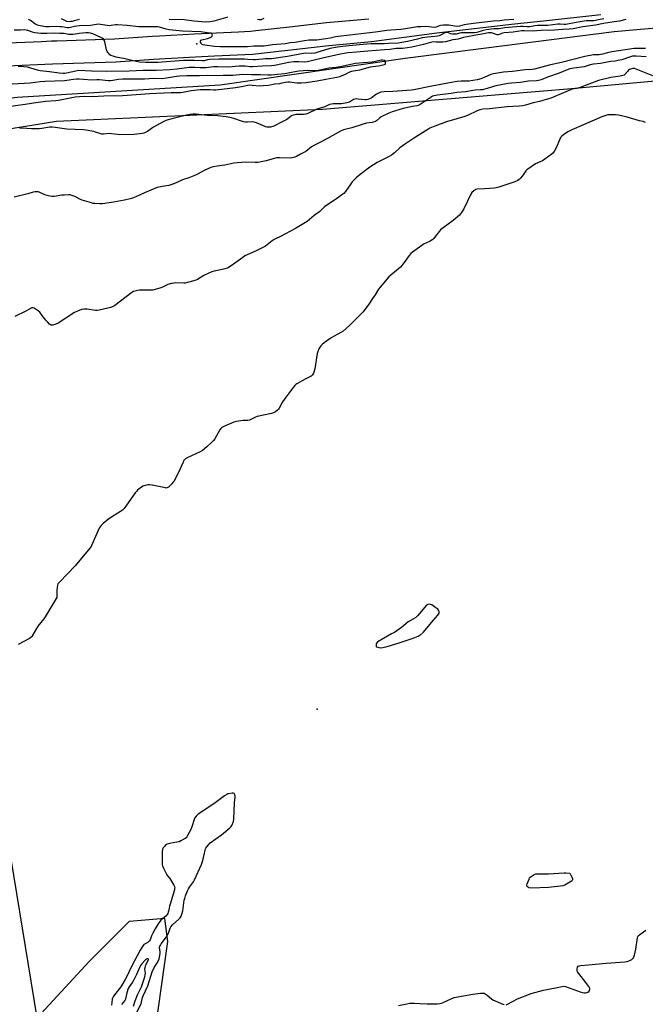
# Model space of a CAD drawing. Units: inches. Extents: x 1171771 to 1177771, y 553458 to 557458.
# Drawn here: x 1175175 to 1175584, y 555530 to 556174 of the extents above; entities that cross this region are included whole.
import ezdxf

# ---------------------------------------------------------------- set-up
doc = ezdxf.new("R2010")
doc.units = ezdxf.units.IN
doc.header["$MEASUREMENT"] = 0
for name, color, linetype in [('ELEV-Spot Elevation', 7, 'Continuous'), ('HYDRO-Single Line Stream', 4, 'Continuous'), ('NTRL-Farm Land', 3, 'Continuous'), ('TRANS-Road', 130, 'Continuous'), ('Undefined', 1, 'Continuous')]:
    doc.layers.add(name, color=color, linetype=linetype)

msp = doc.modelspace()

# ---------------------------------------------------------------- linework, layer by layer
at = {"layer": 'ELEV-Spot Elevation'}
for p in [(1175291, 556157.88, 229.76), (1175369.73, 555722.83, 216.53)]:
    msp.add_point(p, dxfattribs=at)
at = {"layer": 'HYDRO-Single Line Stream'}
msp.add_lwpolyline([(1175724.49, 556179.84), (1175563.84, 556165.59), (1175427.16, 556148.22), (1175306.25, 556130.75), (1175173.7, 556122.64), (1175153.5, 556120.19), (1175141.43, 556118.22), (1175131.32, 556115.7), (1175113.33, 556110.53), (1175099.52, 556106.36), (1175091.5, 556103.49), (1175088.06, 556101.75), (1175080.52, 556097.5), (1175073.23, 556095.65), (1175067.92, 556092.24)], dxfattribs=at)
at = {"layer": 'NTRL-Farm Land'}
msp.add_lwpolyline([(1175261.88, 555498.17), (1175272.05, 555571.1), (1175270.22, 555586.14), (1175246.84, 555584.08), (1175220.86, 555557.99), (1175186.86, 555521.06), (1175148.54, 555754.15), (1175100.57, 556091.22), (1175199.43, 556107.13), (1175373.13, 556115.14), (1175535.98, 556128.56), (1175685.28, 556142.34)], dxfattribs=at)
at = {"layer": 'TRANS-Road'}
for points in [[(1175555.11, 556176.67), (1175517.53, 556172.65), (1175498.59, 556170.63), (1175447.92, 556164.82), (1175405.21, 556159.02), (1175377.42, 556156.53), (1175327.44, 556150.89), (1175302.75, 556149.66), (1175290.3, 556149.04), (1175262.88, 556147.47), (1175238.13, 556145.8), (1175196.7, 556144.4), (1175152.15, 556142.54)], [(1175151, 556157.76), (1175189.67, 556159.37), (1175196.12, 556159.64), (1175199.67, 556159.76), (1175237.36, 556161.04), (1175261.93, 556162.69), (1175266.79, 556162.97), (1175289.49, 556164.27), (1175318.3, 556165.71), (1175326.2, 556166.1), (1175329.58, 556166.48), (1175351.66, 556168.97), (1175375.88, 556171.71), (1175403.5, 556174.19)]]:
    msp.add_lwpolyline(points, dxfattribs=at)
at = {"layer": 'Undefined'}
for points, elevation in [([(1175311.42, 556175.28), (1175302.26, 556172.56), (1175301.11, 556172.3), (1175299.63, 556172.08), (1175297.01, 556171.89), (1175289.09, 556172.6), (1175282.8, 556173.53), (1175273.13, 556173.71)], 232), ([(1175557.1, 556174.04), (1175553.6, 556173.47), (1175550.6, 556172.87), (1175549.36, 556172.78), (1175545.65, 556172.8), (1175544.22, 556172.69), (1175539.07, 556171.65), (1175532.3, 556170.43), (1175531.18, 556170.39), (1175528.61, 556170.61), (1175527.03, 556170.6), (1175520.43, 556169.85), (1175513.61, 556169.78), (1175511.91, 556169.58), (1175508.44, 556169), (1175506.98, 556168.97), (1175504.43, 556169.15), (1175502.67, 556169.14), (1175492.15, 556168.2), (1175488.6, 556167.69), (1175485.09, 556167.52), (1175480.12, 556167.02), (1175478.09, 556166.53), (1175474.05, 556165.14), (1175472.63, 556164.91), (1175463.87, 556164.95), (1175462.95, 556164.81), (1175460.52, 556164.2), (1175459.4, 556164.09), (1175458.26, 556164.17), (1175457.12, 556164.36), (1175454.81, 556165.16), (1175453.92, 556165.29), (1175453.1, 556165.03), (1175450.41, 556163.44), (1175449.38, 556163.05), (1175448.31, 556162.76), (1175446.64, 556162.53), (1175441.79, 556162.15), (1175438.4, 556161.63), (1175435.21, 556160.93), (1175428.85, 556159.24), (1175425.07, 556158.59), (1175422.56, 556158.29), (1175416.37, 556158.05), (1175413.47, 556157.86), (1175405.07, 556157.77), (1175402.1, 556157.63), (1175390.46, 556156.55), (1175386.52, 556156.11), (1175383.12, 556155.59), (1175377.97, 556154.65), (1175374.57, 556153.75), (1175370.15, 556152.23), (1175368.18, 556151.77), (1175366.18, 556151.54), (1175362.33, 556151.6), (1175360.71, 556151.49), (1175350.35, 556149.59), (1175339.97, 556148.01), (1175336.01, 556147.94), (1175329.53, 556147.39), (1175328.22, 556147.33), (1175324.48, 556147.59), (1175322.16, 556147.66), (1175305.52, 556147.76), (1175299.31, 556147.5), (1175298.11, 556147.29), (1175295.8, 556146.72), (1175294.8, 556146.58), (1175289.37, 556146.81), (1175282.41, 556146.8), (1175265.56, 556145.56), (1175257.73, 556145.51), (1175253.67, 556145.88), (1175251.67, 556146.15), (1175249.42, 556146.58), (1175244.29, 556148.04), (1175238.29, 556149.11), (1175236.33, 556149.68), (1175235, 556150.24), (1175234.34, 556150.7), (1175233.52, 556151.42), (1175232.97, 556152.02), (1175232.54, 556152.71), (1175232.18, 556153.82), (1175230.97, 556159), (1175230.51, 556160.27), (1175230.1, 556160.91), (1175229.19, 556161.53), (1175225.02, 556163.48), (1175223.12, 556164.24), (1175221.71, 556164.66), (1175220.26, 556164.92), (1175218.56, 556164.94), (1175214.25, 556164.53), (1175210.26, 556163.94), (1175208.52, 556163.83), (1175207.18, 556163.95), (1175204.32, 556164.44), (1175201.63, 556164.61), (1175197.92, 556164.7), (1175192.99, 556164.44), (1175189.23, 556164.55), (1175187.15, 556164.74), (1175185.2, 556165.06), (1175183.76, 556165.47), (1175180.65, 556166.51), (1175179.52, 556166.79), (1175178.66, 556166.83), (1175175.79, 556166.63), (1175171.7, 556166.73)], 228), ([(1175571.32, 556173.78), (1175567.23, 556172.61), (1175563.7, 556172.11), (1175556.81, 556170.98), (1175551.57, 556169.88), (1175543.24, 556168.99), (1175536.91, 556167.65), (1175534.6, 556167.31), (1175530, 556167.11), (1175524.86, 556166.67), (1175516.01, 556166.42), (1175510.39, 556165.97), (1175504.98, 556166.2), (1175503.56, 556166.18), (1175497.84, 556165.42), (1175491.95, 556164.93), (1175490.91, 556164.67), (1175488.7, 556163.82), (1175487.93, 556163.66), (1175487.44, 556163.68), (1175486.71, 556163.83), (1175485, 556164.49), (1175483.67, 556164.88), (1175482.86, 556164.99), (1175481.77, 556164.95), (1175477.4, 556164.12), (1175473.42, 556163.49), (1175470.06, 556162.72), (1175465.42, 556161.83), (1175461.79, 556160.77), (1175458.34, 556160.31), (1175453.52, 556159.04), (1175451.8, 556158.86), (1175449.54, 556158.81), (1175447.55, 556158.83), (1175445.58, 556158.99), (1175444.67, 556158.94), (1175443.81, 556158.74), (1175440.69, 556157.69), (1175439.22, 556157.28), (1175431.49, 556155.65), (1175428.82, 556155.19), (1175425.42, 556154.79), (1175421.35, 556154.83), (1175417.27, 556154.14), (1175413.77, 556153.78), (1175402.9, 556153.02), (1175395.49, 556152.23), (1175389.91, 556151.94), (1175388.41, 556151.79), (1175383.98, 556150.92), (1175373.11, 556148.41), (1175366.84, 556146.79), (1175363.1, 556146.04), (1175361.66, 556145.88), (1175357.82, 556146.07), (1175354.41, 556145.92), (1175351.32, 556145.49), (1175341.86, 556143.69), (1175339.88, 556143.46), (1175333.76, 556143.25), (1175327.4, 556142.76), (1175326.02, 556142.77), (1175322.64, 556143.13), (1175320.55, 556143.2), (1175318.81, 556143.13), (1175311.79, 556142.51), (1175304.59, 556142.72), (1175301.97, 556142.7), (1175300.51, 556142.61), (1175296.96, 556142.18), (1175294.76, 556142.05), (1175293.21, 556142.1), (1175289.77, 556142.37), (1175287.83, 556142.38), (1175286.11, 556142.23), (1175277.95, 556141.24), (1175273.48, 556140.89), (1175264.56, 556140.45), (1175256, 556140.34), (1175246.86, 556139.99), (1175232.25, 556139.77), (1175222.32, 556139.88), (1175213.89, 556140.25), (1175212.14, 556139.99), (1175205.89, 556138.59), (1175204.88, 556138.46), (1175203.47, 556138.44), (1175201.23, 556138.58), (1175194.91, 556139.46), (1175188.77, 556140.08), (1175187.08, 556140.47), (1175180.39, 556142.5), (1175178.16, 556142.81), (1175174.31, 556143.02)], 226), ([(1175498.33, 556173.77), (1175491.82, 556173.24), (1175489.19, 556172.92), (1175484.99, 556172.56), (1175473.63, 556171.4), (1175468.7, 556170.71), (1175465.81, 556170.13), (1175462.71, 556169.37), (1175461.56, 556169.19), (1175459.6, 556169.33), (1175455.82, 556170), (1175454.71, 556170.09), (1175452.34, 556169.93), (1175450.28, 556169.68), (1175449.47, 556169.47), (1175447.48, 556168.72), (1175446.39, 556168.53), (1175440.68, 556169.02), (1175437.54, 556169), (1175435.26, 556168.9), (1175427.43, 556167.66), (1175424.44, 556167.12), (1175417.94, 556166.78), (1175415.35, 556166.54), (1175407.77, 556165.47), (1175398.56, 556164.41), (1175391, 556163.37), (1175383.35, 556162.57), (1175381.62, 556162.3), (1175378.17, 556161.56), (1175369.52, 556160.18), (1175368.18, 556160.09), (1175365.6, 556160.21), (1175364.19, 556160.12), (1175361.41, 556159.74), (1175355.17, 556158.67), (1175351.99, 556158.4), (1175348.96, 556157.68), (1175340.53, 556157.11), (1175336.51, 556156.44), (1175335.04, 556156.27), (1175332.38, 556156.15), (1175328.31, 556156.35), (1175324.32, 556155.92), (1175306.39, 556155.8), (1175302.74, 556156.05), (1175296.28, 556156.89), (1175295.15, 556157.18), (1175294.66, 556157.43), (1175294.23, 556157.77), (1175293.9, 556158.2), (1175293.57, 556158.93), (1175293.49, 556159.41), (1175293.58, 556159.8), (1175293.81, 556160.1), (1175294.48, 556160.44), (1175298.13, 556161.37), (1175299.76, 556161.95), (1175300.72, 556162.44), (1175301.06, 556162.76), (1175301.27, 556163.36), (1175301.19, 556163.97), (1175300.8, 556164.42), (1175300.17, 556164.69), (1175299.4, 556164.86), (1175293.79, 556165.53), (1175281.69, 556166), (1175273.04, 556166.95), (1175271.13, 556167.35), (1175266.7, 556168.64), (1175265.56, 556168.87), (1175264.11, 556168.94), (1175253.24, 556168.98), (1175245.64, 556169.75), (1175239.2, 556170.18), (1175238.07, 556170.14), (1175235.12, 556169.66), (1175233.99, 556169.6), (1175232.58, 556169.76), (1175228.1, 556170.51), (1175226.7, 556170.62), (1175225.63, 556170.49), (1175221.61, 556169.72), (1175214.54, 556169.51), (1175212.76, 556169.37), (1175211.11, 556169.11), (1175207.69, 556168.35), (1175206.36, 556168.22), (1175205.21, 556168.37), (1175202.92, 556168.87), (1175201.48, 556169), (1175199.45, 556169.04), (1175194.68, 556168.83), (1175192.41, 556168.94), (1175188.8, 556169.5), (1175186.98, 556169.97), (1175185.25, 556170.92), (1175182.41, 556172.97), (1175181.15, 556173.74)], 230), ([(1175214.34, 556173.62), (1175212.7, 556173.34), (1175210.98, 556172.76), (1175209.72, 556172.43), (1175208.7, 556172.28), (1175207.65, 556172.27), (1175206.22, 556172.47), (1175204.9, 556172.93), (1175202.72, 556174.15)], 232), ([(1175334.97, 556174.33), (1175332.84, 556173.53), (1175331.88, 556173.41), (1175330.78, 556173.7)], 232), ([(1175584.69, 556149.31), (1175578.07, 556149.75), (1175576.7, 556149.77), (1175575.88, 556149.69), (1175574.5, 556149.34), (1175568.76, 556147.41), (1175566.16, 556146.81), (1175564.4, 556146.51), (1175561.3, 556146.19), (1175554.79, 556145.02), (1175550.37, 556144.54), (1175548.18, 556144.03), (1175544.22, 556142.81), (1175537.5, 556141.91), (1175534.81, 556141.38), (1175533.1, 556140.8), (1175527.79, 556138.59), (1175520.2, 556135.9), (1175516.08, 556134.2), (1175514.46, 556133.76), (1175513.06, 556133.62), (1175507.9, 556133.44), (1175502.6, 556132.45), (1175496.62, 556132.09), (1175494.47, 556131.88), (1175486.53, 556130.29), (1175484.86, 556129.83), (1175480.8, 556128.48), (1175477.58, 556127.76), (1175476.41, 556127.62), (1175472.9, 556127.49), (1175471.55, 556127.37), (1175466.96, 556126.45), (1175461.1, 556126.03), (1175457.3, 556125.25), (1175448.27, 556124.16), (1175446.23, 556123.82), (1175445.2, 556123.48), (1175444.21, 556123), (1175440.96, 556120.7), (1175436.96, 556118.11), (1175435.81, 556117.49), (1175434.89, 556117.23), (1175432.02, 556116.8), (1175425.92, 556115.52), (1175418.66, 556113.36), (1175416.56, 556112.53), (1175411.62, 556110.14), (1175410.67, 556109.52), (1175408.46, 556107.49), (1175407.83, 556107.1), (1175407.29, 556106.88), (1175405.57, 556106.42), (1175402.07, 556105.83), (1175399.8, 556105.31), (1175392.43, 556102.88), (1175387.02, 556101.48), (1175384.92, 556100.68), (1175376.08, 556095.73), (1175372.42, 556093.8), (1175367.91, 556091.59), (1175366.01, 556090.4), (1175362.28, 556087.45), (1175358.92, 556085.77), (1175356.17, 556084.24), (1175355.13, 556083.78), (1175353.47, 556083.33), (1175352.05, 556083.15), (1175345.02, 556083.24), (1175343.45, 556083.17), (1175341.54, 556082.76), (1175336.43, 556081.27), (1175330.88, 556080.24), (1175329.12, 556080.17), (1175323.09, 556080.45), (1175317.44, 556080.02), (1175315.39, 556079.75), (1175309.38, 556078.43), (1175304.31, 556077.87), (1175302, 556077.48), (1175300.32, 556076.89), (1175295.93, 556075.07), (1175292.02, 556072.88), (1175290.16, 556072.02), (1175285.84, 556070.24), (1175281.64, 556068.85), (1175277.57, 556067.02), (1175274.68, 556065.87), (1175272.8, 556065.28), (1175268.56, 556064.56), (1175266.3, 556064.08), (1175265.19, 556063.77), (1175257, 556060.35), (1175251.66, 556057.94), (1175249.78, 556057.18), (1175247.57, 556056.46), (1175243.77, 556055.65), (1175236.63, 556054.34), (1175229.43, 556053.18), (1175227.69, 556053.1), (1175224.49, 556053.31), (1175223.34, 556053.46), (1175222.22, 556053.75), (1175216.13, 556055.69), (1175215.06, 556056.13), (1175211.39, 556057.9), (1175209.45, 556058.68), (1175208.33, 556059.02), (1175207.19, 556059.13), (1175204.56, 556058.97), (1175202.81, 556058.79), (1175197.9, 556058.08), (1175196.46, 556058.04), (1175195.02, 556058.28), (1175192.45, 556058.9), (1175191.34, 556059.3), (1175188.14, 556060.78), (1175187.37, 556060.99), (1175186.54, 556061.05), (1175185.38, 556060.96), (1175184.27, 556060.76), (1175180.77, 556059.73), (1175171.77, 556057.51)], 222), ([(1175584.29, 556154.7), (1175582.32, 556154.64), (1175578.62, 556154.78), (1175576.8, 556154.65), (1175562.19, 556152.62), (1175559.36, 556151.94), (1175556.23, 556151), (1175555.08, 556150.74), (1175553.91, 556150.62), (1175550.37, 556150.53), (1175544.65, 556149.5), (1175529.37, 556145.65), (1175521.26, 556143.82), (1175514.07, 556141.79), (1175511.84, 556141.3), (1175510.15, 556141.08), (1175505.55, 556140.81), (1175497.31, 556139.69), (1175491.56, 556139.18), (1175485.02, 556138.24), (1175483.21, 556137.7), (1175478.82, 556135.75), (1175476.62, 556134.93), (1175474.27, 556134.27), (1175471.46, 556133.73), (1175469.15, 556133.42), (1175463.85, 556133.42), (1175461.24, 556133.16), (1175456.26, 556132.35), (1175450.6, 556131.22), (1175444.56, 556130.2), (1175433, 556127.8), (1175431.29, 556127.52), (1175419.1, 556126.62), (1175413.58, 556126.45), (1175411.36, 556126.11), (1175409.76, 556125.59), (1175408.48, 556124.98), (1175407.78, 556124.53), (1175404.92, 556122.29), (1175403.94, 556121.77), (1175402.88, 556121.43), (1175401.79, 556121.22), (1175400.96, 556121.18), (1175396.47, 556121.68), (1175395.35, 556121.73), (1175394.53, 556121.67), (1175393.48, 556121.29), (1175390.76, 556119.64), (1175389.13, 556119.14), (1175385.7, 556118.52), (1175384.53, 556118.47), (1175380.15, 556118.51), (1175379, 556118.34), (1175377.88, 556118.05), (1175376.86, 556117.68), (1175374.69, 556116.68), (1175369.61, 556114.97), (1175363.58, 556112.28), (1175362.25, 556111.78), (1175360.84, 556111.59), (1175355.89, 556111.55), (1175355.07, 556111.44), (1175354.05, 556111.18), (1175352.87, 556110.64), (1175350.75, 556109.01), (1175349.81, 556108.39), (1175346.1, 556106.46), (1175342.79, 556104.58), (1175341.47, 556104), (1175339.26, 556103.39), (1175337.82, 556103.3), (1175336.94, 556103.38), (1175336.08, 556103.57), (1175334.69, 556104.11), (1175330.04, 556106.17), (1175328.64, 556106.64), (1175326.95, 556106.85), (1175324.14, 556106.55), (1175323.01, 556106.58), (1175321.61, 556106.76), (1175320.24, 556107.16), (1175315.37, 556108.99), (1175313.68, 556109.42), (1175310.24, 556110.12), (1175304.7, 556110.65), (1175298.12, 556111.03), (1175290.53, 556111.86), (1175288.8, 556111.91), (1175286.75, 556111.65), (1175284.43, 556111.19), (1175274.75, 556108.76), (1175271.45, 556107.82), (1175269.58, 556106.96), (1175262.81, 556103.25), (1175261.56, 556102.44), (1175258.93, 556100.5), (1175257.64, 556099.83), (1175256.54, 556099.42), (1175255.4, 556099.16), (1175251.88, 556098.69), (1175250.12, 556098.55), (1175240.3, 556098.32), (1175239.21, 556098.43), (1175235.29, 556099.04), (1175233.83, 556099.16), (1175230.04, 556098.8), (1175228.95, 556098.81), (1175227.62, 556099.12), (1175224.88, 556100.13), (1175223.76, 556100.47), (1175218.8, 556101.29), (1175217.03, 556101.47), (1175206.11, 556102.01), (1175198.64, 556103.17), (1175196.61, 556103.4), (1175194.85, 556103.29), (1175189.72, 556102.36), (1175187.99, 556102.21), (1175183.01, 556102.26), (1175180.09, 556102.38), (1175175.2, 556102.66)], 224), ([(1175167.8, 556116.74), (1175177.52, 556118.09), (1175181.76, 556118.88), (1175184.34, 556119.25), (1175192.29, 556120.22), (1175199.04, 556120.74), (1175200.81, 556120.94), (1175211.51, 556123.05), (1175214.38, 556123.43), (1175217.8, 556123.57), (1175222.91, 556123.34), (1175230.26, 556123.79), (1175242.61, 556123.95), (1175260.29, 556125.41), (1175274.23, 556125.93), (1175280.41, 556125.96), (1175281.98, 556126.16), (1175287.44, 556127.21), (1175293.23, 556127.83), (1175297.89, 556127.96), (1175299.79, 556127.87), (1175302.05, 556127.63), (1175303.61, 556127.67), (1175316.44, 556129.21), (1175320.21, 556129.83), (1175324.38, 556130.67), (1175325.81, 556130.88), (1175327.19, 556130.86), (1175332.19, 556130.35), (1175334.52, 556130.49), (1175338.03, 556130.87), (1175342.03, 556131.53), (1175345.43, 556131.92), (1175346.84, 556132.22), (1175348.83, 556132.76), (1175350.53, 556132.99), (1175351.95, 556133.02), (1175354.62, 556132.53), (1175356.57, 556132.32), (1175359.36, 556132.34), (1175362.41, 556132.51), (1175369.82, 556133.52), (1175375.3, 556134.64), (1175382.65, 556135.93), (1175384.51, 556136.45), (1175386.06, 556137.01), (1175387.79, 556137.8), (1175391.06, 556139.47), (1175392.39, 556139.99), (1175393.43, 556140.21), (1175397.55, 556140.8), (1175404.63, 556142.83), (1175409.72, 556143.51), (1175412.75, 556144.1), (1175414.46, 556144.6), (1175414.47, 556145.89), (1175414.29, 556146.46), (1175414.12, 556146.67), (1175413.92, 556146.83), (1175413.46, 556146.99), (1175412.43, 556147.1), (1175411.58, 556147), (1175407.89, 556146.16), (1175405.63, 556145.75), (1175399.74, 556145.47), (1175394.84, 556144.83), (1175384.67, 556142.72), (1175382.19, 556142.35), (1175377.34, 556141.87), (1175371.39, 556140.63), (1175369.12, 556140.23), (1175367.67, 556140.14), (1175363.23, 556140.37), (1175357.98, 556139.97), (1175356.36, 556139.73), (1175353.06, 556138.98), (1175348.51, 556138.17), (1175343.77, 556137.74), (1175339.84, 556137.21), (1175337.52, 556137.23), (1175332.62, 556137.62), (1175326.78, 556137.43), (1175321.17, 556137.68), (1175318.92, 556137.6), (1175314.68, 556137.19), (1175308.31, 556137.19), (1175302.48, 556136.91), (1175298.29, 556136.98), (1175292.83, 556136.83), (1175287.04, 556136.96), (1175284.64, 556136.93), (1175280.04, 556136.69), (1175277.72, 556136.48), (1175271.29, 556135.35), (1175268.45, 556135), (1175263.1, 556135.07), (1175256.9, 556134.6), (1175248.62, 556134.75), (1175242.78, 556134.72), (1175239.96, 556134.5), (1175236.14, 556133.73), (1175234.67, 556133.57), (1175233.26, 556133.64), (1175227.46, 556134.3), (1175225.73, 556134.28), (1175222.42, 556134.05), (1175217.15, 556134.5), (1175214.18, 556134.67), (1175212.47, 556134.67), (1175210.56, 556134.5), (1175206.18, 556133.79), (1175204.57, 556133.61), (1175191.82, 556133.12), (1175188.8, 556132.86), (1175182.16, 556132.08), (1175166.44, 556131.17)], 224), ([(1175589.15, 556136.92), (1175583.58, 556139.11), (1175578.21, 556141.33), (1175577.1, 556141.59), (1175576.01, 556141.59), (1175574.51, 556141.23), (1175573.82, 556140.92), (1175573.17, 556140.52), (1175572.4, 556139.78), (1175570.83, 556137.83), (1175570.26, 556137.36), (1175569.47, 556137), (1175567.75, 556136.62), (1175561.58, 556135.79), (1175553.58, 556133.92), (1175541.56, 556129.27), (1175539.29, 556128.67), (1175536.39, 556128.07), (1175535.24, 556127.72), (1175529.23, 556125.19), (1175525.12, 556123.3), (1175522.47, 556122.28), (1175520.85, 556121.75), (1175514.91, 556120.04), (1175510.95, 556119.12), (1175505.87, 556117.6), (1175504.19, 556117.23), (1175501.92, 556116.97), (1175497.63, 556116.82), (1175493.93, 556116.57), (1175482.44, 556115.33), (1175477.97, 556114.99), (1175476, 556114.64), (1175474.37, 556114.07), (1175468.05, 556111.01), (1175466.21, 556110.19), (1175461.05, 556108.85), (1175454.2, 556106.79), (1175446.71, 556104.06), (1175443.37, 556102.6), (1175442.03, 556101.85), (1175438.54, 556099.5), (1175433.93, 556096.72), (1175426.88, 556092.01), (1175423.75, 556089.74), (1175420.29, 556086.63), (1175418.23, 556084.98), (1175416.69, 556084.09), (1175409.02, 556080.11), (1175406.56, 556078.66), (1175404.15, 556077.09), (1175397.77, 556072.42), (1175395.29, 556070.3), (1175392.56, 556067.48), (1175391.67, 556066.33), (1175388.18, 556061.28), (1175387.05, 556059.97), (1175385.89, 556059.05), (1175382.97, 556056.97), (1175375.4, 556051.96), (1175374.53, 556051.22), (1175371.47, 556048.26), (1175367.83, 556045.53), (1175363.3, 556041.75), (1175355.62, 556036.97), (1175345.7, 556031.75), (1175342.56, 556030.36), (1175341.54, 556029.82), (1175340.34, 556028.98), (1175337.11, 556026.38), (1175335.89, 556025.57), (1175329.33, 556022.29), (1175322.57, 556019.14), (1175321.08, 556018.15), (1175313.58, 556012.73), (1175311.86, 556011.64), (1175310.83, 556011.12), (1175309.44, 556010.64), (1175307.73, 556010.17), (1175302.35, 556009.19), (1175300.96, 556008.83), (1175299.33, 556008.15), (1175295.6, 556006.39), (1175291.46, 556003.78), (1175290.45, 556003.24), (1175289.06, 556002.78), (1175285.02, 556001.75), (1175283.58, 556001.43), (1175282.71, 556001.32), (1175276.9, 556001.47), (1175276.04, 556001.41), (1175274.64, 556001.15), (1175272.17, 556000.49), (1175268.73, 555998.71), (1175267.64, 555998.26), (1175263.96, 555997.21), (1175262.25, 555996.81), (1175260.47, 555996.69), (1175253.72, 555996.78), (1175252.26, 555996.58), (1175250.53, 555996.17), (1175249.72, 555995.83), (1175248.72, 555995.2), (1175237.5, 555986.81), (1175236.77, 555986.31), (1175235.99, 555985.91), (1175234.6, 555985.47), (1175228.3, 555983.83), (1175226.29, 555983.41), (1175224.88, 555983.45), (1175219.5, 555984.31), (1175217.22, 555984.33), (1175215.82, 555984.09), (1175213.04, 555983), (1175211.15, 555982.12), (1175200.5, 555975.21), (1175198.92, 555974.53), (1175197.04, 555973.94), (1175196.52, 555973.85), (1175196.02, 555973.88), (1175195.56, 555974.07), (1175194.92, 555974.56), (1175193.48, 555975.96), (1175192.5, 555977.05), (1175189.47, 555981.15), (1175188.5, 555982.29), (1175187.38, 555983.18), (1175185.47, 555984.48), (1175184.73, 555984.9), (1175183.98, 555985.16), (1175183.22, 555985.13), (1175182.46, 555984.87), (1175179.45, 555983.09), (1175172.15, 555979.6)], 220), ([(1175584.26, 556106.41), (1175582.65, 556106.93), (1175580.3, 556107.37), (1175572.23, 556109.77), (1175566.69, 556111.1), (1175564.73, 556111.36), (1175560.62, 556111.4), (1175559.76, 556111.3), (1175558.93, 556111.1), (1175555.66, 556110.03), (1175542.7, 556104.4), (1175537.71, 556102.33), (1175536.15, 556101.58), (1175533.6, 556100.2), (1175530.72, 556098.38), (1175529.67, 556097.5), (1175528.82, 556096.46), (1175528.29, 556095.41), (1175525.83, 556089.73), (1175524.58, 556087.5), (1175523.73, 556086.39), (1175522.38, 556085.3), (1175516.92, 556081.4), (1175515.89, 556080.83), (1175512.34, 556079.25), (1175507.41, 556075.92), (1175506.74, 556075.35), (1175506.16, 556074.7), (1175503.87, 556071.6), (1175502.43, 556069.86), (1175501.65, 556069.06), (1175500.78, 556068.45), (1175498.86, 556067.68), (1175488.49, 556064.1), (1175486.8, 556063.6), (1175485.36, 556063.38), (1175482.46, 556063.12), (1175479.01, 556063.07), (1175474.37, 556062.84), (1175473.3, 556062.53), (1175472.11, 556061.71), (1175470.81, 556060.53), (1175470.11, 556059.6), (1175465.6, 556049.92), (1175463.98, 556047.46), (1175462.69, 556045.85), (1175458.49, 556042.22), (1175454.4, 556039.33), (1175450.52, 556036.35), (1175449.43, 556035.17), (1175446.44, 556031.11), (1175445.86, 556030.46), (1175445.24, 556029.93), (1175443.64, 556028.89), (1175440.68, 556027.59), (1175439.65, 556027.03), (1175432.08, 556021.69), (1175430.91, 556020.78), (1175429.76, 556019.45), (1175426.48, 556014.9), (1175424.12, 556011.86), (1175422.85, 556010.66), (1175416.57, 556005.4), (1175410.91, 555998.74), (1175409.89, 555997.34), (1175407.67, 555993.66), (1175405.95, 555991.29), (1175403.55, 555987.69), (1175399.7, 555982.58), (1175398.59, 555981.23), (1175395.35, 555978.32), (1175390.98, 555973.81), (1175386.64, 555970.02), (1175385.19, 555969.06), (1175378.79, 555965.52), (1175374.21, 555962.34), (1175372.9, 555961.2), (1175372.2, 555960.28), (1175370.93, 555958.31), (1175370.5, 555957.56), (1175370.17, 555956.76), (1175369.84, 555955.32), (1175368.11, 555945.31), (1175367.32, 555942.61), (1175366.73, 555941.39), (1175366.37, 555940.99), (1175365.72, 555940.51), (1175364.97, 555940.12), (1175363.11, 555939.35), (1175361.8, 555938.66), (1175356.47, 555935.51), (1175355.74, 555935.03), (1175355.08, 555934.47), (1175353.95, 555933.13), (1175348.09, 555925.38), (1175347.17, 555923.86), (1175344.95, 555919.64), (1175344.48, 555918.9), (1175343.89, 555918.26), (1175342.48, 555917.22), (1175341.2, 555916.55), (1175339.8, 555916.18), (1175330.51, 555914.24), (1175329.43, 555913.83), (1175326.45, 555912.16), (1175325.42, 555911.73), (1175324.34, 555911.56), (1175322.39, 555911.58), (1175321.22, 555911.49), (1175317.1, 555910.91), (1175315.37, 555910.53), (1175309.08, 555907.88), (1175307.5, 555907.09), (1175306.69, 555906.37), (1175306.03, 555905.49), (1175302.81, 555899.65), (1175302.03, 555898.44), (1175301.01, 555897.38), (1175297.7, 555894.41), (1175294.73, 555892), (1175293.29, 555891.01), (1175284.83, 555887.21), (1175283.81, 555886.63), (1175282.95, 555885.9), (1175282.47, 555885.18), (1175282.09, 555884.39), (1175279.1, 555877.61), (1175275.97, 555871.69), (1175275.5, 555870.96), (1175274.93, 555870.29), (1175272.6, 555868.04), (1175272.15, 555867.72), (1175271.67, 555867.5), (1175271.15, 555867.43), (1175270.6, 555867.46), (1175261.84, 555869.28), (1175260.2, 555869.5), (1175259.07, 555869.41), (1175257.67, 555869.16), (1175256.57, 555868.89), (1175255.8, 555868.57), (1175254.85, 555867.95), (1175253.5, 555866.91), (1175252.4, 555866), (1175251.8, 555865.39), (1175250.91, 555864.24), (1175245.11, 555856.14), (1175243.52, 555854.1), (1175242.55, 555853.05), (1175241.14, 555852.03), (1175233.69, 555847.37), (1175229.93, 555844.19), (1175228.44, 555842.82), (1175227.92, 555842.15), (1175227.39, 555841.13), (1175222.54, 555830.25), (1175222, 555829.25), (1175221.24, 555828.13), (1175211.55, 555816.55), (1175201.48, 555806.07), (1175200.36, 555804.72), (1175200.04, 555803.95), (1175199.79, 555802.55), (1175199.63, 555800.52), (1175199.64, 555796.75), (1175199.52, 555795.92), (1175199.2, 555795.12), (1175191.99, 555783.19), (1175191.16, 555782), (1175187.3, 555777.03), (1175183.2, 555770.36), (1175182.65, 555769.72), (1175181.7, 555769.05), (1175174.27, 555765.21)], 218), ([(1175251.42, 555523.67), (1175254.69, 555530.56), (1175255.7, 555534.43), (1175256.07, 555535.56), (1175259.09, 555542.06), (1175261.97, 555551.27), (1175263.3, 555554.05), (1175265.4, 555557.33), (1175266.42, 555559.68), (1175267.03, 555561.87), (1175267.25, 555563.28), (1175267.23, 555564.42), (1175266.82, 555566.87), (1175266.82, 555567.36), (1175266.95, 555567.86), (1175267.29, 555568.59), (1175267.88, 555569.54), (1175271.19, 555574.04), (1175271.99, 555575.25), (1175272.83, 555577.02), (1175273.64, 555579.72), (1175274.16, 555580.61), (1175275.21, 555581.86), (1175279.41, 555585.61), (1175280.17, 555586.53), (1175280.79, 555587.53), (1175281.3, 555588.86), (1175281.93, 555591.07), (1175282.91, 555598.04), (1175283.19, 555599.14), (1175283.76, 555600.79), (1175284.97, 555604.08), (1175285.56, 555605.41), (1175286.35, 555606.62), (1175288.88, 555610.05), (1175289.61, 555611.26), (1175294.09, 555621.37), (1175294.61, 555622.74), (1175294.97, 555624.05), (1175296.47, 555630.73), (1175296.75, 555631.53), (1175297.02, 555632.02), (1175298.71, 555634.28), (1175299.87, 555635.51), (1175307.22, 555640.65), (1175312.74, 555645.27), (1175313.58, 555646.1), (1175314.02, 555646.8), (1175314.98, 555649.43), (1175315.32, 555651.07), (1175315.74, 555661.7), (1175316.12, 555665.43), (1175316.05, 555666.48), (1175315.79, 555667.41), (1175315.54, 555667.73), (1175315.36, 555667.83), (1175314.91, 555667.93), (1175314.13, 555667.94), (1175311.89, 555667.64), (1175311.36, 555667.49), (1175310.64, 555667.15), (1175309.26, 555666.24), (1175302.14, 555661.08), (1175292, 555654.19), (1175290.73, 555652.97), (1175289.89, 555651.79), (1175289.43, 555650.7), (1175287.75, 555645.9), (1175287.09, 555644.24), (1175285.07, 555640.29), (1175284.63, 555639.53), (1175284.11, 555638.85), (1175283.43, 555638.31), (1175282.67, 555637.85), (1175280.55, 555636.72), (1175279.46, 555636.25), (1175278.06, 555635.9), (1175273.2, 555635.04), (1175271.81, 555634.66), (1175271.09, 555634.29), (1175270.45, 555633.8), (1175269.87, 555633.19), (1175269.21, 555632.28), (1175268.71, 555631.29), (1175268.51, 555629.86), (1175268.39, 555622.16), (1175268.43, 555621.29), (1175268.6, 555620.44), (1175269.29, 555618.84), (1175271.47, 555614.65), (1175271.95, 555613.91), (1175273.52, 555612.13), (1175274.19, 555611.16), (1175276.16, 555607.82), (1175276.52, 555607.03), (1175276.66, 555606.5), (1175276.62, 555605.68), (1175276.44, 555604.85), (1175273.61, 555595.4), (1175273.27, 555594), (1175272.87, 555591.6), (1175272.47, 555590.19), (1175272.13, 555589.39), (1175271.7, 555588.7), (1175271, 555587.86), (1175267.69, 555584.86), (1175265.84, 555582.54), (1175263.86, 555579.28), (1175262.38, 555576.52), (1175261.52, 555574.73), (1175260.52, 555572.07), (1175260.1, 555571.35), (1175259.59, 555570.76), (1175258.98, 555570.26), (1175257.29, 555569.43), (1175256.56, 555568.97), (1175255.98, 555568.36), (1175255.14, 555567.18), (1175254.08, 555565.43), (1175252.15, 555561.54), (1175248.33, 555554.6), (1175245.24, 555547.79), (1175244.33, 555546.08), (1175241.52, 555541.43), (1175237.32, 555536.24), (1175236.37, 555534.89), (1175235.92, 555533.95), (1175235.69, 555533.21), (1175235.46, 555531.18), (1175235.42, 555529.41)], 216), ([(1175493.31, 555529.71), (1175494.09, 555530.03), (1175500.63, 555533.46), (1175509.62, 555537.06), (1175517.62, 555539.2), (1175529.79, 555541.66), (1175530.94, 555541.73), (1175532.07, 555541.49), (1175541.61, 555538.11), (1175543.04, 555537.68), (1175544.21, 555537.53), (1175545.08, 555537.51), (1175545.91, 555537.65), (1175546.64, 555537.96), (1175547.27, 555538.41), (1175547.73, 555538.99), (1175547.98, 555539.64), (1175547.89, 555540.35), (1175547.21, 555541.57), (1175545.36, 555544.2), (1175540.67, 555550.08), (1175539.83, 555551.29), (1175539.57, 555552.07), (1175539.57, 555552.9), (1175539.85, 555554.26), (1175540.22, 555554.88), (1175540.89, 555555.18), (1175541.99, 555555.34), (1175546.99, 555555.68), (1175558.55, 555556.78), (1175570.76, 555557.63), (1175572.19, 555557.88), (1175573.02, 555558.13), (1175574.07, 555558.61), (1175575.33, 555559.31), (1175575.99, 555559.82), (1175576.32, 555560.24), (1175576.66, 555561), (1175576.99, 555562.1), (1175577.99, 555566.08), (1175579.05, 555573.42), (1175579.3, 555574.22), (1175579.58, 555574.69), (1175580.65, 555575.65), (1175584.55, 555578.39)], 218), ([(1175249.67, 555528.75), (1175250.79, 555532.22), (1175252.34, 555536.25), (1175254.87, 555541.45), (1175255.41, 555542.78), (1175257.1, 555547.98), (1175257.42, 555549.16), (1175257.49, 555550.21), (1175257.22, 555553), (1175257.3, 555554.09), (1175257.89, 555555.66), (1175259.39, 555558.68), (1175259.53, 555559.25), (1175259.42, 555559.52), (1175258.99, 555559.71), (1175258.61, 555559.66), (1175258.19, 555559.46), (1175257.57, 555558.98), (1175255.03, 555556.26), (1175254.34, 555555.32), (1175253.89, 555554.55), (1175251.74, 555549.39), (1175250.03, 555546), (1175249.16, 555544.47), (1175246.96, 555541.39), (1175246.28, 555540.21), (1175245.34, 555537.42), (1175244.82, 555534.36), (1175244.53, 555533.31), (1175243.97, 555532.35), (1175241.98, 555529.85)], 214), ([(1175422.82, 555529.09), (1175428.28, 555530.37), (1175430.24, 555530.66), (1175433.22, 555530.78), (1175436.89, 555530.59), (1175441.68, 555530.19), (1175448.16, 555530.31), (1175449.92, 555530.42), (1175451.03, 555530.67), (1175452.11, 555531.07), (1175457.62, 555533.82), (1175459.27, 555534.42), (1175471.55, 555536.61), (1175476.54, 555537.22), (1175477.99, 555537.32), (1175478.81, 555537.22), (1175479.53, 555536.87), (1175480.88, 555535.83), (1175483.57, 555533.48), (1175484.53, 555532.89), (1175491.14, 555530.03), (1175491.96, 555529.74)], 218)]:
    msp.add_lwpolyline(points, dxfattribs=dict(at, elevation=elevation))
for points, elevation in [([(1175443.11, 555791.5), (1175442.09, 555791.32), (1175441.62, 555791.1), (1175441.21, 555790.78), (1175435.53, 555784.13), (1175434.74, 555783.27), (1175434.1, 555782.72), (1175432.72, 555781.84), (1175429.14, 555779.89), (1175424.82, 555776.25), (1175420.17, 555773.09), (1175418.37, 555772.03), (1175411.53, 555768.3), (1175410.28, 555767.49), (1175409.02, 555766.35), (1175408.38, 555765.48), (1175408.18, 555764.72), (1175408.2, 555764.23), (1175408.35, 555763.89), (1175408.61, 555763.63), (1175409.3, 555763.31), (1175410.11, 555763.09), (1175410.95, 555763), (1175412.64, 555763.2), (1175415.42, 555763.82), (1175423.35, 555766.24), (1175432.5, 555769.3), (1175435.71, 555770.54), (1175436.46, 555770.94), (1175437.2, 555771.45), (1175439.14, 555773.24), (1175445.48, 555780.78), (1175448.63, 555784.28), (1175449.11, 555784.92), (1175449.42, 555785.56), (1175449.49, 555786.03), (1175449.36, 555786.78), (1175449.03, 555787.5), (1175448.5, 555788.15), (1175447.34, 555789.08), (1175444.65, 555790.98), (1175443.89, 555791.37)], 216), ([(1175509.79, 555605.96), (1175508.35, 555606.07), (1175507.87, 555606.25), (1175507.27, 555606.68), (1175506.96, 555607.03), (1175506.78, 555607.43), (1175506.76, 555607.93), (1175506.95, 555608.73), (1175508.15, 555611.78), (1175508.54, 555612.56), (1175508.87, 555613.02), (1175509.52, 555613.57), (1175510.27, 555614.04), (1175511.59, 555614.73), (1175512.68, 555615.15), (1175513.54, 555615.29), (1175515.02, 555615.34), (1175520.81, 555615.22), (1175531.08, 555615.98), (1175532.28, 555615.94), (1175534.77, 555615.68), (1175536.15, 555612.97), (1175536.57, 555611.92), (1175536.6, 555611.23), (1175536.34, 555610.85), (1175535.93, 555610.52), (1175531.5, 555607.92), (1175530.21, 555607.42), (1175528.78, 555607.17), (1175520.98, 555606.21)], 218)]:
    msp.add_lwpolyline(points, close=True, dxfattribs=dict(at, elevation=elevation))

doc.saveas('drawing.dxf')
